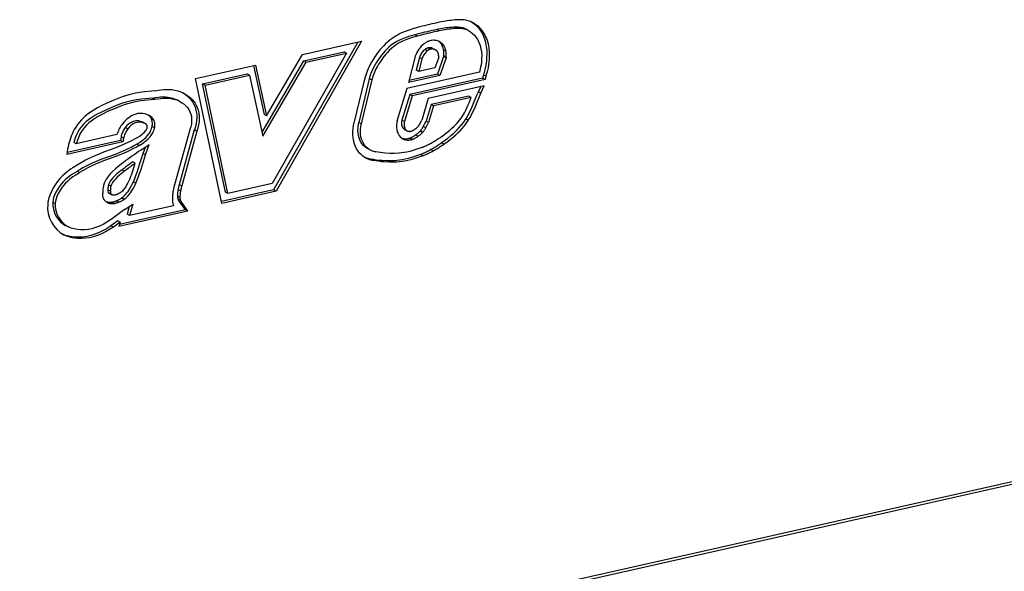
# Model space of a CAD drawing. Extents: x 0 to 420, y 0 to 297.
# Drawn here: x 328 to 349, y 183 to 196 of the extents above; entities that cross this region are included whole.
import ezdxf

# ---------------------------------------------------------------- set-up
doc = ezdxf.new("R2010")
doc.units = 0
doc.layers.get('0').update_dxf_attribs({"linetype": 'CONTINUOUS'})

msp = doc.modelspace()

# ---------------------------------------------------------------- linework, layer by layer
at = {"color": 7}
for p, q in [((336.897034, 195.255798), (336.842041, 195.284363)), ((337.266663, 195.307648), (337.2117, 195.336227)), ((337.489044, 195.283829), (337.434082, 195.312408)), ((337.540222, 195.26181), (337.48526, 195.29039)), ((337.561035, 195.469635), (337.562469, 195.469177)), ((336.414581, 195.140549), (336.359619, 195.169113)), ((335.106628, 195.008469), (333.25473, 191.760147)), ((335.188354, 195.026871), (333.309692, 191.731567)), ((333.887268, 194.73407), (335.188354, 195.026871)), ((336.697571, 194.851227), (336.642609, 194.879807)), ((336.682251, 195.034988), (336.684448, 195.035706)), ((336.752075, 194.870926), (336.807037, 194.842361)), ((336.942657, 194.959686), (336.94397, 194.957733)), ((336.99762, 194.931122), (336.942657, 194.959686)), ((336.998901, 194.929138), (336.943939, 194.957703)), ((336.99762, 194.931122), (336.998932, 194.929153)), ((333.100525, 193.38858), (333.887268, 194.73407)), ((334.858032, 194.764587), (333.225189, 191.900497)), ((333.915344, 194.593399), (334.80304, 194.793167)), ((333.970337, 194.564819), (334.858032, 194.764587)), ((334.858032, 194.764587), (334.80304, 194.793167)), ((336.356689, 194.661743), (336.218597, 194.122192)), ((336.46106, 194.669632), (336.389374, 194.389496)), ((336.516022, 194.641052), (336.444336, 194.360931)), ((336.516052, 194.641052), (336.46109, 194.669632)), ((336.579559, 194.845901), (336.578735, 194.845261)), ((336.633698, 194.816696), (336.578735, 194.845276)), ((336.634521, 194.817322), (336.579559, 194.845901)), ((336.634521, 194.817322), (336.633698, 194.816696)), ((336.882874, 194.673141), (336.80072, 194.441132)), ((336.991333, 194.690033), (336.855499, 194.306458)), ((337.046295, 194.661469), (336.910461, 194.277893)), ((337.043915, 194.8078), (336.988953, 194.836365)), ((336.992767, 194.703979), (336.991333, 194.690033)), ((337.046295, 194.661469), (336.991333, 194.690033)), ((337.047729, 194.675415), (336.992767, 194.703979)), ((337.047729, 194.675415), (337.046295, 194.661469)), ((331.538208, 194.205292), (332.85611, 194.501877)), ((332.809723, 194.49144), (333.045563, 193.41716)), ((332.85611, 194.501877), (333.100525, 193.38858)), ((332.999695, 193.027451), (333.915344, 194.593399)), ((333.019257, 192.938324), (333.970337, 194.564819)), ((333.970337, 194.564819), (333.915344, 194.593399)), ((336.80072, 194.441132), (336.444336, 194.360931)), ((332.11557, 191.462845), (331.538208, 194.205292)), ((331.692322, 194.092972), (332.668823, 194.312729)), ((331.747284, 194.064407), (332.723785, 194.284164)), ((332.723785, 194.284164), (332.668823, 194.312729)), ((332.723785, 194.284164), (333.019257, 192.938324)), ((335.356781, 194.204285), (335.12558, 193.239105)), ((335.411743, 194.17572), (335.356781, 194.204285)), ((337.782318, 194.348602), (336.185059, 193.989166)), ((336.910461, 194.277893), (336.218597, 194.122192)), ((336.855499, 194.306458), (336.229706, 194.165634)), ((337.848724, 194.216553), (336.246643, 193.856018)), ((336.444336, 194.360931), (336.389374, 194.389496)), ((336.910461, 194.277893), (336.855499, 194.306458)), ((337.867828, 194.284943), (337.848724, 194.216553)), ((337.903687, 194.187988), (337.848724, 194.216553)), ((337.922791, 194.256378), (337.867828, 194.284943)), ((337.922791, 194.256378), (337.903687, 194.187988)), ((332.194122, 191.709396), (331.692322, 194.092972)), ((331.747284, 194.064407), (331.692322, 194.092972)), ((332.249084, 191.680832), (331.747284, 194.064407)), ((335.251495, 194.192825), (335.019867, 193.225845)), ((335.411743, 194.17572), (335.180573, 193.210541)), ((336.185059, 193.989166), (335.971954, 193.289673)), ((337.903687, 194.187988), (336.301636, 193.827454)), ((337.883026, 194.044296), (336.652313, 193.767334)), ((337.756439, 193.916092), (337.80722, 194.027237)), ((337.811401, 193.887512), (337.883026, 194.044296)), ((330.582825, 193.779236), (330.581787, 193.779068)), ((330.638245, 193.750717), (330.583282, 193.779297)), ((330.64975, 193.940796), (330.65155, 193.941071)), ((336.246643, 193.856018), (336.074768, 193.291901)), ((336.301636, 193.827454), (336.129761, 193.263321)), ((336.301636, 193.827454), (336.246643, 193.856018)), ((336.652313, 193.767334), (336.510071, 193.291656)), ((337.545197, 193.821274), (336.714722, 193.634384)), ((337.600159, 193.792709), (336.769684, 193.605804)), ((337.600159, 193.792709), (337.545197, 193.821274)), ((337.811401, 193.887512), (337.756439, 193.916092)), ((330.637817, 193.750656), (330.636749, 193.750504)), ((331.186523, 193.707397), (331.131531, 193.735977)), ((336.714722, 193.634384), (336.605438, 193.269058)), ((336.769684, 193.605804), (336.6604, 193.240479)), ((336.769684, 193.605804), (336.714722, 193.634384)), ((333.100525, 193.38858), (333.045563, 193.41716)), ((337.404602, 193.378555), (337.405945, 193.380737)), ((329.993164, 193.133423), (329.992188, 193.132111)), ((330.04715, 193.103546), (329.992188, 193.132111)), ((330.048126, 193.104858), (329.993164, 193.133423)), ((330.425201, 193.219467), (330.370239, 193.248032)), ((330.430115, 193.216919), (330.375153, 193.245499)), ((330.377747, 193.244202), (330.432709, 193.215637)), ((330.430115, 193.216919), (330.427765, 193.218048)), ((330.47464, 193.129913), (330.474884, 193.131256)), ((330.566223, 193.321716), (330.567993, 193.318237)), ((330.621216, 193.293137), (330.566223, 193.321716)), ((330.622864, 193.289612), (330.567902, 193.318176)), ((330.638062, 193.127502), (330.583069, 193.156067)), ((330.621216, 193.293137), (330.622955, 193.289673)), ((335.019348, 193.223511), (335.019836, 193.225861)), ((335.180573, 193.210541), (335.12558, 193.239105)), ((335.971008, 193.286392), (335.971893, 193.289673)), ((336.1297, 193.263336), (336.074738, 193.291901)), ((336.460754, 193.19693), (336.510071, 193.291656)), ((336.54361, 193.150208), (336.605438, 193.269058)), ((336.598572, 193.121628), (336.54361, 193.150208)), ((336.598572, 193.121628), (336.6604, 193.240479)), ((336.6604, 193.240479), (336.605438, 193.269058)), ((337.477966, 193.315659), (337.479095, 193.317474)), ((337.534058, 193.28891), (337.479095, 193.317474)), ((337.532928, 193.287094), (337.534058, 193.28891)), ((329.809296, 192.975311), (328.915039, 192.774063)), ((329.898712, 192.92276), (329.884583, 192.845245)), ((329.953674, 192.89418), (329.898712, 192.92276)), ((330.048126, 193.104858), (330.04715, 193.103546)), ((331.408569, 193.083389), (331.072906, 191.867508)), ((331.510284, 193.081604), (331.177002, 191.874344)), ((331.565247, 193.053024), (331.231964, 191.845779)), ((331.411346, 193.090179), (331.408569, 193.083389)), ((331.565247, 193.053024), (331.510284, 193.081604)), ((336.177521, 193.064178), (336.122559, 193.092743)), ((336.130829, 193.087967), (336.185791, 193.059387)), ((336.2258, 193.047623), (336.227966, 193.047409)), ((336.25293, 192.900452), (336.248444, 192.898682)), ((336.307892, 192.871887), (336.25293, 192.900452)), ((336.359314, 193.094437), (336.365234, 193.098724)), ((336.427094, 192.937912), (336.372131, 192.966476)), ((336.528198, 193.021378), (336.473236, 193.049957)), ((336.477966, 193.055191), (336.473358, 193.049789)), ((336.532928, 193.026611), (336.477966, 193.055191)), ((336.532928, 193.026611), (336.52832, 193.021225)), ((329.939545, 192.816681), (328.705719, 192.539017)), ((329.884583, 192.845245), (328.712738, 192.581528)), ((328.915039, 192.774063), (328.860077, 192.802628)), ((329.939545, 192.816681), (329.884583, 192.845245)), ((329.953674, 192.89418), (329.939545, 192.816681)), ((330.298645, 192.736725), (330.243683, 192.765289)), ((330.331909, 192.633057), (330.517975, 192.758499)), ((330.384827, 192.561981), (330.433228, 192.701385)), ((330.439789, 192.533401), (330.517975, 192.758499)), ((336.075745, 192.892227), (336.071503, 192.894943)), ((336.179596, 192.856613), (336.124603, 192.885193)), ((336.303375, 192.870239), (336.248413, 192.898804)), ((336.307892, 192.871887), (336.303406, 192.870102)), ((336.941406, 192.792542), (336.939484, 192.791122)), ((336.994446, 192.762573), (336.939484, 192.791153)), ((336.996368, 192.763977), (336.941406, 192.792542)), ((336.996368, 192.763977), (336.994446, 192.762558)), ((328.724915, 192.655106), (328.705719, 192.539017)), ((330.439789, 192.533401), (330.384827, 192.561981)), ((335.255157, 192.47702), (335.254181, 192.47757)), ((335.350403, 192.652863), (335.295441, 192.681427)), ((335.307648, 192.674866), (335.36261, 192.646301)), ((335.50058, 192.598419), (335.502045, 192.598145)), ((336.482361, 192.540497), (336.480621, 192.539795)), ((336.535583, 192.51123), (336.480621, 192.539795)), ((336.537323, 192.511917), (336.482361, 192.540497)), ((336.537323, 192.511917), (336.535583, 192.51123)), ((336.761139, 192.618149), (336.706177, 192.646713)), ((328.934082, 192.305267), (328.935455, 192.306091)), ((330.211792, 192.346268), (330.15683, 192.374832)), ((335.442352, 192.409164), (335.38739, 192.437729)), ((328.932007, 192.16745), (328.931183, 192.166977)), ((328.987427, 192.13916), (328.932434, 192.16774)), ((328.986969, 192.138885), (328.986145, 192.138397)), ((329.975006, 192.171509), (329.920044, 192.200073)), ((329.514069, 191.85585), (329.514984, 191.859802)), ((329.675446, 191.843414), (329.620483, 191.871979)), ((330.224426, 191.908691), (330.169464, 191.937271)), ((331.072479, 191.865875), (331.072906, 191.867523)), ((331.231964, 191.845779), (331.177002, 191.874344)), ((333.225189, 191.900497), (332.249084, 191.680832)), ((329.609711, 191.762726), (329.609802, 191.76004)), ((329.664673, 191.734146), (329.609711, 191.762726)), ((329.664764, 191.731476), (329.609802, 191.76004)), ((329.671326, 191.673706), (329.616333, 191.702271)), ((329.616974, 191.702728), (329.687439, 191.661652)), ((329.664673, 191.734146), (329.664764, 191.731476)), ((329.704437, 191.655746), (329.708405, 191.654984)), ((329.817474, 191.668549), (329.819977, 191.669647)), ((331.194244, 191.593689), (331.139282, 191.622269)), ((331.153198, 191.767654), (331.152985, 191.766495)), ((331.207947, 191.73793), (331.152985, 191.766495)), ((331.208191, 191.73909), (331.153198, 191.767654)), ((331.208191, 191.73909), (331.207947, 191.73793)), ((333.25473, 191.760147), (332.107361, 191.501938)), ((333.309692, 191.731567), (332.11557, 191.462845)), ((332.249084, 191.680832), (332.194122, 191.709396)), ((333.309692, 191.731567), (333.25473, 191.760147)), ((328.451935, 191.460175), (328.396973, 191.488739)), ((328.452026, 191.461166), (328.397064, 191.489731)), ((329.546814, 191.520355), (329.544739, 191.522491)), ((329.646179, 191.4664), (329.591217, 191.494965)), ((329.698792, 191.490585), (329.695831, 191.490067)), ((329.750793, 191.461563), (329.695831, 191.490128)), ((329.753754, 191.462021), (329.698792, 191.490585)), ((329.753754, 191.462021), (329.750793, 191.461502)), ((329.847992, 191.490601), (329.79303, 191.51918)), ((329.910706, 191.581802), (329.909027, 191.580643)), ((329.963989, 191.552078), (329.909027, 191.580643)), ((329.965668, 191.553238), (329.910706, 191.581802)), ((329.965668, 191.553238), (329.963989, 191.552078)), ((329.987213, 191.332855), (330.155548, 191.448059)), ((330.077881, 191.394897), (330.029938, 191.222366)), ((330.155548, 191.448059), (330.0849, 191.193787)), ((331.054413, 191.411972), (330.0849, 191.193787)), ((331.052582, 191.416397), (331.051788, 191.418335)), ((331.206512, 191.524109), (331.15155, 191.552673)), ((331.179443, 191.501312), (331.305573, 191.321503)), ((331.234436, 191.472748), (331.179443, 191.501312)), ((331.234436, 191.472748), (331.360535, 191.292923)), ((331.360535, 191.292923), (329.853088, 190.95369)), ((331.305573, 191.321503), (329.865234, 190.99736)), ((330.0849, 191.193787), (330.029938, 191.222366)), ((331.360535, 191.292923), (331.305573, 191.321503)), ((328.742035, 190.944397), (328.687073, 190.972977)), ((329.824921, 191.078644), (329.67572, 190.969254)), ((329.730682, 190.940674), (329.67572, 190.969254)), ((329.879883, 191.050079), (329.730682, 190.940674)), ((329.879883, 191.050079), (329.824921, 191.078644)), ((329.879883, 191.050079), (329.853088, 190.95369)), ((371.564087, 190.312439), (294.70871, 173.016724)), ((371.531067, 190.243454), (294.67569, 172.947739))]:
    msp.add_line(p, q, dxfattribs=at)
for points in [[(337.288818, 195.498932), (337.245789, 195.495544), (337.202698, 195.491486), (337.159546, 195.486786), (337.116333, 195.481354), (337.073059, 195.475311), (337.029785, 195.468536), (336.98645, 195.461151), (336.943054, 195.453064), (336.899658, 195.444305)], [(337.561035, 195.469635), (337.532227, 195.477936), (337.50293, 195.484985), (337.473267, 195.490784), (337.443237, 195.495331), (337.412903, 195.498566), (337.382202, 195.50058), (337.351318, 195.501312), (337.32019, 195.500763), (337.288818, 195.498932)], [(336.406494, 195.326447), (336.289673, 195.292374), (336.230988, 195.273468), (336.142761, 195.241425), (336.089233, 195.219254), (336.035797, 195.194611), (335.990051, 195.171234), (335.944672, 195.145782), (335.87973, 195.104767), (335.817017, 195.059158), (335.756836, 195.009064), (335.714722, 194.96991), (335.67395, 194.928696), (335.632263, 194.883011), (335.59201, 194.835541), (335.525604, 194.750015), (335.463776, 194.661102), (335.406799, 194.568542), (335.355225, 194.471619), (335.331696, 194.421387), (335.309875, 194.370071), (335.27771, 194.282318), (335.251495, 194.192825)], [(336.842041, 195.284393), (336.788452, 195.273163), (336.734802, 195.261566), (336.681213, 195.249573), (336.627563, 195.237152), (336.573975, 195.224365), (336.520386, 195.211151), (336.466797, 195.19754), (336.413208, 195.183533), (336.359619, 195.169098)], [(336.899658, 195.444305), (336.84491, 195.432892), (336.790161, 195.421021), (336.735413, 195.408783), (336.680664, 195.396088), (336.625854, 195.383026), (336.571167, 195.369537), (336.516418, 195.355621), (336.46167, 195.341278), (336.406982, 195.326569)], [(337.21167, 195.336243), (337.170898, 195.333038), (337.130005, 195.329193), (337.088989, 195.324738), (337.047974, 195.319611), (337.006958, 195.313843), (336.96582, 195.307465), (336.924683, 195.300415), (336.883545, 195.292755), (336.842407, 195.284454)], [(337.266663, 195.307648), (337.22583, 195.304474), (337.184937, 195.300629), (337.143921, 195.296143), (337.102905, 195.291016), (337.06189, 195.285248), (337.020752, 195.27887), (336.979614, 195.27182), (336.938477, 195.26416), (336.897339, 195.255859)], [(337.434082, 195.312408), (337.410645, 195.319153), (337.38678, 195.324921), (337.36261, 195.32962), (337.338135, 195.333344), (337.313354, 195.335968), (337.288391, 195.337616), (337.263184, 195.338226), (337.237793, 195.337738), (337.21228, 195.336273)], [(337.489014, 195.283844), (337.465576, 195.290588), (337.441772, 195.296356), (337.417603, 195.301056), (337.393066, 195.304779), (337.368347, 195.307404), (337.343384, 195.309052), (337.318115, 195.309662), (337.292786, 195.309174), (337.267212, 195.307709)], [(337.604462, 195.452774), (337.653748, 195.41951), (337.699463, 195.381134), (337.741516, 195.338226), (337.779785, 195.29129), (337.809601, 195.248001), (337.836578, 195.202133), (337.860657, 195.15387), (337.87674, 195.116241), (337.891113, 195.07753), (337.914551, 194.997284), (337.930725, 194.913956), (337.939301, 194.832977), (337.94165, 194.749939), (337.938171, 194.665359), (337.932312, 194.602905), (337.92392, 194.540359), (337.912689, 194.474899), (337.899292, 194.409912), (337.867828, 194.284943)], [(337.632294, 195.439346), (337.660767, 195.423386), (337.688232, 195.405701), (337.716125, 195.385223), (337.742828, 195.363068), (337.791199, 195.315506), (337.834747, 195.262711), (337.864563, 195.219437), (337.891541, 195.173569), (337.915619, 195.12529), (337.931702, 195.087677), (337.946075, 195.04895), (337.969513, 194.968719), (337.985687, 194.885391), (337.994263, 194.804413), (337.996613, 194.721359), (337.993134, 194.63678), (337.987274, 194.574341), (337.978882, 194.511795), (337.967651, 194.44632), (337.954254, 194.381332), (337.922791, 194.256378)], [(336.359619, 195.169113), (336.245392, 195.135788), (336.18927, 195.117645), (336.106537, 195.087372), (336.033539, 195.055832), (335.96228, 195.019257), (335.893219, 194.976974), (335.839478, 194.938339), (335.787903, 194.895676), (335.738495, 194.849106), (335.702698, 194.811798), (335.667969, 194.772629), (335.601501, 194.689621), (335.537964, 194.59938), (335.508362, 194.552765), (335.480408, 194.505264), (335.442047, 194.432465), (335.408325, 194.357925), (335.379791, 194.281784), (335.356812, 194.204285)], [(336.414581, 195.140549), (336.300354, 195.107208), (336.244232, 195.089081), (336.161499, 195.058807), (336.088501, 195.027252), (336.017242, 194.990692), (335.948181, 194.948395), (335.89444, 194.909775), (335.842896, 194.867096), (335.793457, 194.820526), (335.75769, 194.783218), (335.722931, 194.744064), (335.656494, 194.661041), (335.592926, 194.570816), (335.563324, 194.524185), (335.5354, 194.476685), (335.497009, 194.4039), (335.463318, 194.329361), (335.434753, 194.25322), (335.411774, 194.17572)], [(336.896973, 195.255798), (336.843384, 195.244598), (336.789795, 195.233002), (336.736206, 195.220978), (336.682556, 195.208588), (336.628906, 195.19577), (336.575317, 195.182587), (336.521729, 195.168976), (336.46814, 195.154938), (336.414551, 195.140533)], [(337.540222, 195.26181), (337.585754, 195.234192), (337.628143, 195.200562), (337.667114, 195.161575), (337.702423, 195.117859), (337.733765, 195.070038), (337.751221, 195.038406), (337.766998, 195.005539), (337.781128, 194.971359), (337.793488, 194.936157), (337.812714, 194.863281), (337.824127, 194.791977), (337.829193, 194.717926), (337.828247, 194.641388), (337.821808, 194.562851), (337.814728, 194.509705), (337.805664, 194.456161), (337.782318, 194.348602)], [(336.561523, 194.970001), (336.530273, 194.944244), (336.50061, 194.915771), (336.472778, 194.884796), (336.447144, 194.851593), (336.423706, 194.816376), (336.402832, 194.77951), (336.384644, 194.741211), (336.369141, 194.701874), (336.356689, 194.661774)], [(336.682251, 195.035004), (336.668335, 195.030121), (336.654541, 195.024628), (336.640747, 195.018524), (336.627197, 195.011841), (336.613647, 195.004578), (336.600342, 194.996735), (336.587219, 194.988373), (336.57428, 194.979462), (336.561523, 194.970001)], [(336.642578, 194.879852), (336.635376, 194.877289), (336.628113, 194.87442), (336.620972, 194.871246), (336.613831, 194.867767), (336.606812, 194.863983), (336.599854, 194.859894), (336.592957, 194.855499), (336.586182, 194.85083), (336.57959, 194.845917)], [(336.697571, 194.851288), (336.690308, 194.848724), (336.683105, 194.845856), (336.675903, 194.842682), (336.668823, 194.839203), (336.661743, 194.835419), (336.654785, 194.831329), (336.647949, 194.826935), (336.641174, 194.822266), (336.634521, 194.817352)], [(336.752075, 194.870941), (336.74115, 194.876007), (336.729736, 194.880096), (336.718018, 194.883148), (336.705933, 194.885193), (336.693542, 194.8862), (336.680969, 194.886139), (336.668213, 194.885071), (336.655396, 194.882965), (336.642578, 194.879791)], [(336.899292, 195.019806), (336.877869, 195.029724), (336.85553, 195.037689), (336.832397, 195.04361), (336.808655, 195.047455), (336.784363, 195.049255), (336.759644, 195.048981), (336.73468, 195.0466), (336.709595, 195.042145), (336.684448, 195.035675)], [(336.807007, 194.842346), (336.796143, 194.847443), (336.784729, 194.851501), (336.772949, 194.854584), (336.760864, 194.856598), (336.748535, 194.857605), (336.735962, 194.857574), (336.723206, 194.856476), (336.710388, 194.85437), (336.697571, 194.851227)], [(336.942627, 194.959686), (336.935913, 194.969238), (336.928894, 194.978424), (336.921509, 194.987274), (336.913818, 194.995758), (336.905762, 195.003876), (336.897461, 195.011627), (336.888916, 195.018951), (336.880005, 195.025909), (336.870911, 195.03244)], [(336.99762, 194.931122), (336.98877, 194.943512), (336.97937, 194.955353), (336.96936, 194.966553), (336.958862, 194.977142), (336.947876, 194.98703), (336.936401, 194.996307), (336.924438, 195.004852), (336.912109, 195.012695), (336.899292, 195.019806)], [(336.988892, 194.836365), (336.986145, 194.851166), (336.982788, 194.865692), (336.978882, 194.879913), (336.974365, 194.893829), (336.96936, 194.907379), (336.963745, 194.920563), (336.957642, 194.93338), (336.95105, 194.94577), (336.94397, 194.957733)], [(337.043884, 194.80777), (337.041138, 194.822601), (337.03772, 194.837128), (337.033813, 194.851349), (337.029297, 194.865234), (337.024292, 194.878815), (337.018738, 194.891998), (337.012634, 194.904785), (337.005981, 194.917175), (336.998901, 194.929138)], [(336.578735, 194.845276), (336.560852, 194.830597), (336.543823, 194.814392), (336.527954, 194.796783), (336.513184, 194.777863), (336.499756, 194.757782), (336.487793, 194.736786), (336.477295, 194.714935), (336.468323, 194.692505), (336.46106, 194.669647)], [(336.633667, 194.816711), (336.615845, 194.802032), (336.598816, 194.785828), (336.582886, 194.768219), (336.568176, 194.749298), (336.554749, 194.729218), (336.542725, 194.708221), (336.532227, 194.686371), (336.523315, 194.66394), (336.516052, 194.641083)], [(336.856812, 194.798187), (336.852295, 194.804352), (336.847473, 194.810211), (336.842407, 194.815796), (336.837097, 194.821045), (336.831543, 194.825989), (336.825684, 194.830597), (336.819702, 194.834869), (336.813477, 194.838776), (336.807007, 194.842346)], [(336.879578, 194.736877), (336.878174, 194.744354), (336.876465, 194.751709), (336.874512, 194.758911), (336.872192, 194.765961), (336.869629, 194.772797), (336.866821, 194.779449), (336.86377, 194.78595), (336.860474, 194.792206), (336.856812, 194.798248)], [(336.882874, 194.673157), (336.883179, 194.680389), (336.883423, 194.687592), (336.883362, 194.694733), (336.883179, 194.701874), (336.882812, 194.708954), (336.882324, 194.715973), (336.881592, 194.722931), (336.880676, 194.729828), (336.879639, 194.736633)], [(336.992737, 194.703979), (336.99408, 194.719086), (336.994995, 194.7341), (336.995483, 194.749054), (336.995483, 194.763947), (336.995056, 194.778717), (336.994141, 194.793365), (336.992859, 194.807831), (336.991089, 194.822174), (336.988892, 194.836365)], [(337.047729, 194.675415), (337.049072, 194.690521), (337.049927, 194.705536), (337.050415, 194.72049), (337.050415, 194.735382), (337.050049, 194.750153), (337.049133, 194.764801), (337.047852, 194.779266), (337.046082, 194.79361), (337.043884, 194.8078)], [(330.64975, 193.940796), (330.575073, 193.931198), (330.422852, 193.914856), (330.306671, 193.899628), (330.18927, 193.878159), (330.07135, 193.848999), (329.999634, 193.827484), (329.927216, 193.803207), (329.853912, 193.776428), (329.780182, 193.74765), (329.634216, 193.686203), (329.493286, 193.62085), (329.378326, 193.561081), (329.320099, 193.527634), (329.261597, 193.491211), (329.203339, 193.451447), (329.146057, 193.408081), (329.108765, 193.37709), (329.07251, 193.344406), (329.026184, 193.298172), (328.982513, 193.248932), (328.941925, 193.196777), (328.904633, 193.141998), (328.871033, 193.085297), (328.841125, 193.027252), (328.821014, 192.983032), (328.802765, 192.938354), (328.77121, 192.847778), (328.745605, 192.755783), (328.734283, 192.705566), (328.724915, 192.655106)], [(330.581482, 193.779022), (330.503296, 193.768997), (330.35025, 193.752548), (330.23764, 193.737686), (330.126221, 193.717026), (330.014893, 193.688919), (329.934296, 193.664001), (329.852325, 193.635376), (329.764557, 193.601807), (329.676392, 193.565659), (329.563354, 193.516037), (329.453827, 193.463791), (329.388672, 193.429932), (329.324921, 193.394012), (329.279694, 193.366379), (329.235413, 193.337143), (329.184235, 193.299957), (329.135162, 193.259918), (329.080994, 193.208832), (329.031372, 193.153061), (328.986877, 193.092346), (328.947754, 193.026718), (328.913971, 192.95665), (328.884308, 192.880386), (328.860077, 192.802628)], [(330.583282, 193.779266), (330.650177, 193.788162), (330.715332, 193.796646), (330.769958, 193.80217), (330.823425, 193.805099), (330.880035, 193.804504), (330.935303, 193.799393), (330.96936, 193.793671), (331.00293, 193.785934), (331.03598, 193.776199), (331.068542, 193.764557), (331.131531, 193.735977)], [(330.638245, 193.750702), (330.705139, 193.759598), (330.770325, 193.768066), (330.824951, 193.773605), (330.878387, 193.77652), (330.934998, 193.775925), (330.990295, 193.770813), (331.024353, 193.765091), (331.057892, 193.757355), (331.090942, 193.747635), (331.123505, 193.735977), (331.186523, 193.707397)], [(330.65155, 193.94104), (330.716858, 193.949707), (330.783569, 193.95842), (330.837036, 193.964035), (330.89093, 193.967575), (330.952087, 193.968231), (331.013031, 193.964584), (331.083008, 193.954239), (331.150787, 193.937256), (331.216003, 193.914017), (331.278534, 193.88501)], [(331.250854, 193.898682), (331.283203, 193.879074), (331.314667, 193.857681), (331.366425, 193.816071), (331.39093, 193.792831), (331.414307, 193.767883), (331.443604, 193.731964), (331.470428, 193.693039), (331.494446, 193.651215), (331.519196, 193.597458), (331.539001, 193.540161), (331.553406, 193.479843), (331.562042, 193.417007), (331.564606, 193.352203), (331.560822, 193.284653), (331.550476, 193.216431), (331.533752, 193.148407), (331.510986, 193.081375)], [(331.278534, 193.88501), (331.324951, 193.858795), (331.369629, 193.829102), (331.421387, 193.787506), (331.445892, 193.764252), (331.469269, 193.739319), (331.498566, 193.7034), (331.525391, 193.664474), (331.549438, 193.62265), (331.574158, 193.568878), (331.593964, 193.511597), (331.608368, 193.451263), (331.617004, 193.388428), (331.619568, 193.323639), (331.615784, 193.256073), (331.605438, 193.187866), (331.588715, 193.119827), (331.565948, 193.052811)], [(337.405975, 193.380722), (337.449341, 193.453186), (337.488708, 193.529877), (337.527222, 193.614975), (337.551758, 193.673355), (337.600159, 193.792709)], [(337.479126, 193.317459), (337.514954, 193.375931), (337.547852, 193.435776), (337.58786, 193.517059), (337.612488, 193.571747), (337.658295, 193.680923), (337.723175, 193.840012), (337.756439, 193.916092)], [(337.534088, 193.288895), (337.569916, 193.347351), (337.602844, 193.407196), (337.642822, 193.48848), (337.66748, 193.543182), (337.713257, 193.652359), (337.778137, 193.811447), (337.811401, 193.887512)], [(330.636444, 193.750458), (330.558258, 193.740417), (330.405212, 193.723969), (330.292603, 193.709106), (330.181183, 193.688446), (330.069855, 193.660339), (329.989288, 193.635422), (329.907288, 193.606796), (329.819519, 193.573242), (329.731354, 193.537094), (329.618317, 193.487457), (329.508789, 193.435211), (329.443634, 193.401367), (329.379883, 193.365448), (329.334656, 193.337814), (329.290375, 193.308563), (329.239197, 193.271393), (329.190125, 193.231339), (329.135956, 193.180252), (329.086334, 193.124496), (329.04187, 193.063782), (329.002747, 192.998138), (328.968933, 192.928085), (328.93927, 192.851822), (328.915039, 192.774063)], [(331.186523, 193.707397), (331.239044, 193.676819), (331.287598, 193.641464), (331.325348, 193.606964), (331.359192, 193.56813), (331.388641, 193.524994), (331.413177, 193.477859), (331.43222, 193.427277), (331.445129, 193.374298), (331.451691, 193.319183), (331.45163, 193.262589), (331.444824, 193.205154), (331.431335, 193.147491), (331.411346, 193.090179)], [(330.518677, 193.396286), (330.469177, 193.418427), (330.443207, 193.427094), (330.416534, 193.433929), (330.379944, 193.440018), (330.342438, 193.442459), (330.304169, 193.441055), (330.265411, 193.435745), (330.22644, 193.426514), (330.1875, 193.413361), (330.158539, 193.401016), (330.129883, 193.386597), (330.074127, 193.351929), (330.022888, 193.3116), (329.975159, 193.265274), (329.931702, 193.213425)], [(330.566284, 193.321686), (330.559753, 193.333832), (330.552673, 193.34549), (330.545044, 193.356598), (330.536865, 193.367157), (330.528076, 193.377167), (330.518921, 193.386536), (330.509216, 193.395294), (330.499023, 193.403412), (330.488403, 193.410858)], [(330.621216, 193.293121), (330.613037, 193.308197), (330.603943, 193.322449), (330.593994, 193.335846), (330.583252, 193.348389), (330.571777, 193.359985), (330.559448, 193.370605), (330.546509, 193.380219), (330.532837, 193.388763), (330.518677, 193.39624)], [(336.929077, 192.920868), (337.018127, 192.98735), (337.062042, 193.021255), (337.126709, 193.073486), (337.173889, 193.114075), (337.219543, 193.156067), (337.287659, 193.225586), (337.320587, 193.263229), (337.351715, 193.302155), (337.379059, 193.339752), (337.404602, 193.378555)], [(329.931702, 193.213409), (329.914062, 193.189423), (329.897278, 193.164703), (329.88147, 193.139252), (329.866699, 193.113129), (329.853027, 193.086456), (329.840393, 193.059235), (329.828857, 193.031586), (329.818481, 193.003601), (329.809326, 192.975311)], [(329.992188, 193.132111), (329.977051, 193.111359), (329.963013, 193.089691), (329.950073, 193.067291), (329.938293, 193.04425), (329.927734, 193.02066), (329.918457, 192.996582), (329.910522, 192.972198), (329.903931, 192.94754), (329.898682, 192.92276)], [(330.372833, 193.246674), (330.330109, 193.265457), (330.308228, 193.272049), (330.286041, 193.276596), (330.256012, 193.279388), (330.225586, 193.278275), (330.194885, 193.273209), (330.150818, 193.259079), (330.107391, 193.237152), (330.065674, 193.208099), (330.027039, 193.173004), (329.993164, 193.133423)], [(330.427795, 193.218109), (330.385071, 193.236893), (330.36319, 193.243469), (330.341003, 193.248032), (330.310974, 193.250809), (330.280548, 193.249695), (330.249847, 193.244629), (330.205811, 193.230499), (330.162354, 193.208572), (330.120636, 193.179535), (330.082001, 193.14444), (330.048126, 193.104858)], [(330.243683, 192.765289), (330.312469, 192.808502), (330.346832, 192.832153), (330.39798, 192.871597), (330.440399, 192.909729), (330.481384, 192.953445), (330.514709, 192.996841), (330.54425, 193.045563), (330.557251, 193.072525), (330.568359, 193.100632), (330.576843, 193.128082), (330.583099, 193.156067)], [(330.245117, 192.90271), (330.299377, 192.936508), (330.325226, 192.953888), (330.362122, 192.981339), (330.38797, 193.003235), (330.411682, 193.026184), (330.442169, 193.062134), (330.455139, 193.081482), (330.465088, 193.100235), (330.471008, 193.115311), (330.47464, 193.129913)], [(330.298645, 192.736725), (330.367432, 192.779938), (330.401794, 192.803589), (330.452942, 192.843018), (330.495361, 192.881149), (330.536346, 192.924881), (330.569672, 192.968277), (330.599243, 193.016983), (330.612244, 193.043945), (330.623322, 193.072052), (330.631805, 193.099518), (330.638062, 193.127502)], [(330.472168, 193.174683), (330.468811, 193.180847), (330.465088, 193.186676), (330.46106, 193.192169), (330.456604, 193.197296), (330.451904, 193.202057), (330.446899, 193.206421), (330.441528, 193.210358), (330.435974, 193.213867), (330.430176, 193.216949)], [(330.474854, 193.131256), (330.475708, 193.136322), (330.476196, 193.141388), (330.47644, 193.146393), (330.47644, 193.151337), (330.476074, 193.156219), (330.475464, 193.161011), (330.474609, 193.16568), (330.473389, 193.170197), (330.471924, 193.174561)], [(330.583069, 193.156067), (330.58606, 193.175262), (330.587952, 193.194366), (330.588623, 193.213287), (330.588074, 193.231964), (330.586365, 193.250275), (330.583496, 193.268158), (330.579407, 193.285492), (330.574219, 193.302185), (330.567871, 193.318176)], [(330.638062, 193.127502), (330.641052, 193.146698), (330.642944, 193.165802), (330.643555, 193.184723), (330.643066, 193.2034), (330.641357, 193.22171), (330.638428, 193.239594), (330.634399, 193.256927), (330.62915, 193.273621), (330.622864, 193.289612)], [(335.254181, 192.477585), (335.214142, 192.504044), (335.177216, 192.534988), (335.143555, 192.570007), (335.113251, 192.608673), (335.09494, 192.636246), (335.078156, 192.665131), (335.049225, 192.726379), (335.031891, 192.774017), (335.017914, 192.823563), (335.007385, 192.874725), (335.001709, 192.914047), (334.997986, 192.954041), (334.996216, 193.03569), (335.001984, 193.11882), (335.009277, 193.171173), (335.019348, 193.223511)], [(335.295441, 192.681442), (335.259399, 192.706421), (335.226685, 192.736954), (335.197571, 192.772461), (335.172302, 192.812302), (335.150208, 192.857758), (335.13266, 192.906509), (335.119781, 192.957916), (335.111633, 193.011505), (335.108826, 193.047897), (335.108093, 193.084915), (335.109436, 193.123138), (335.112823, 193.161774), (335.12561, 193.239105)], [(335.350403, 192.652863), (335.314362, 192.677841), (335.281647, 192.708374), (335.252533, 192.743881), (335.227264, 192.783722), (335.20517, 192.829193), (335.187622, 192.87793), (335.174744, 192.929352), (335.166595, 192.982941), (335.163788, 193.019318), (335.163055, 193.056335), (335.164398, 193.094559), (335.167786, 193.133209), (335.180603, 193.210541)], [(335.971008, 193.286407), (335.959778, 193.235016), (335.954224, 193.183685), (335.95459, 193.13327), (335.960693, 193.084625), (335.972534, 193.038605), (335.989868, 192.995972), (336.012451, 192.957428), (336.039795, 192.923615), (336.071594, 192.895111)], [(336.074707, 193.291901), (336.069092, 193.266052), (336.066162, 193.240204), (336.066162, 193.214813), (336.06897, 193.190247), (336.074585, 193.166901), (336.082886, 193.145172), (336.093872, 193.125427), (336.107178, 193.107941), (336.122681, 193.092987)], [(336.1297, 193.263336), (336.124023, 193.237488), (336.121094, 193.211639), (336.121094, 193.186249), (336.123901, 193.161682), (336.129517, 193.138336), (336.137878, 193.116608), (336.148804, 193.096863), (336.162109, 193.079376), (336.177673, 193.064423)], [(336.365356, 193.09848), (336.372314, 193.102997), (336.379272, 193.107697), (336.386108, 193.11261), (336.392822, 193.117706), (336.399536, 193.123047), (336.406006, 193.128571), (336.412476, 193.134277), (336.418823, 193.140167), (336.425049, 193.14624)], [(336.425171, 193.146027), (336.429565, 193.151276), (336.433838, 193.156647), (336.438049, 193.16214), (336.442139, 193.167694), (336.446045, 193.17337), (336.449951, 193.179169), (336.453613, 193.184998), (336.457275, 193.190948), (336.460693, 193.19696)], [(336.477966, 193.055206), (336.486084, 193.064972), (336.49408, 193.074982), (336.501831, 193.085205), (336.509338, 193.095612), (336.516663, 193.106201), (336.523743, 193.116974), (336.530579, 193.127899), (336.537231, 193.138977), (336.543579, 193.150238)], [(336.532959, 193.026611), (336.541077, 193.036407), (336.549072, 193.046417), (336.556763, 193.05661), (336.564331, 193.067047), (336.571655, 193.077606), (336.578735, 193.088379), (336.585571, 193.099304), (336.592163, 193.110382), (336.598511, 193.121643)], [(336.941406, 192.792542), (337.034943, 192.862381), (337.082092, 192.898773), (337.152802, 192.955963), (337.205414, 193.001297), (337.257172, 193.049011), (337.297516, 193.088913), (337.336761, 193.130539), (337.386932, 193.188828), (337.434113, 193.250397), (337.477722, 193.315308)], [(336.996368, 192.763977), (337.089905, 192.833801), (337.137054, 192.870193), (337.207764, 192.927383), (337.260376, 192.972717), (337.312134, 193.020447), (337.352478, 193.060333), (337.391724, 193.101959), (337.441895, 193.160248), (337.489075, 193.221817), (337.532684, 193.286728)], [(330.244965, 192.902618), (330.141266, 192.843842), (330.035034, 192.791016), (329.917664, 192.739304), (329.838501, 192.707336), (329.678558, 192.647034), (329.513794, 192.586563), (329.430206, 192.554779), (329.304901, 192.503387), (329.241028, 192.474594), (329.178192, 192.443985), (329.116364, 192.411392), (329.055298, 192.376953), (328.935455, 192.306091)], [(330.047119, 193.103546), (330.032043, 193.082764), (330.017944, 193.061127), (330.005005, 193.038727), (329.993286, 193.015656), (329.982666, 192.992065), (329.97345, 192.967987), (329.965454, 192.943604), (329.958862, 192.918976), (329.953674, 192.894196)], [(336.122559, 193.092743), (336.123413, 193.092194), (336.12439, 193.091644), (336.125244, 193.091064), (336.126221, 193.090546), (336.127075, 193.089996), (336.128052, 193.089478), (336.128967, 193.088959), (336.129883, 193.08847), (336.130859, 193.087982)], [(336.17749, 193.064178), (336.178406, 193.063629), (336.179321, 193.06308), (336.180237, 193.0625), (336.181152, 193.061981), (336.182068, 193.061432), (336.182983, 193.060913), (336.18396, 193.060394), (336.184814, 193.059906), (336.185791, 193.059418)], [(336.185791, 193.059418), (336.189941, 193.057343), (336.194153, 193.055511), (336.198486, 193.053802), (336.202881, 193.052338), (336.207336, 193.050995), (336.211853, 193.049896), (336.216431, 193.04892), (336.221069, 193.048187), (336.22583, 193.047638)], [(336.227966, 193.047394), (336.233887, 193.046722), (336.239868, 193.046417), (336.245911, 193.046356), (336.251953, 193.0466), (336.258057, 193.04715), (336.264282, 193.048004), (336.270386, 193.049103), (336.276611, 193.050537), (336.282715, 193.052216)], [(336.25293, 192.900452), (336.266602, 192.906097), (336.280151, 192.91217), (336.29364, 192.918671), (336.307007, 192.925629), (336.320312, 192.932983), (336.333496, 192.940765), (336.346497, 192.948944), (336.359375, 192.957489), (336.372131, 192.966461)], [(336.282715, 193.052032), (336.291504, 193.055634), (336.300232, 193.05954), (336.308899, 193.063751), (336.317505, 193.068207), (336.32605, 193.072906), (336.334473, 193.077911), (336.342896, 193.08316), (336.351135, 193.088684), (336.359314, 193.094452)], [(336.307861, 192.871887), (336.321533, 192.877533), (336.335083, 192.883606), (336.348633, 192.890106), (336.362, 192.897064), (336.375244, 192.904419), (336.388428, 192.912201), (336.401489, 192.92038), (336.414368, 192.928925), (336.427124, 192.937897)], [(336.372192, 192.966278), (336.384094, 192.974152), (336.395874, 192.982452), (336.407471, 192.991058), (336.418945, 193.000031), (336.430176, 193.009369), (336.441284, 193.019012), (336.452148, 193.029022), (336.462769, 193.039337), (336.473206, 193.049957)], [(336.427124, 192.937714), (336.439087, 192.945587), (336.450806, 192.953857), (336.462402, 192.962494), (336.473877, 192.971466), (336.485107, 192.980774), (336.496216, 192.990448), (336.50708, 193.000427), (336.5177, 193.010742), (336.528198, 193.021393)], [(336.715698, 192.788757), (336.739868, 192.801971), (336.763916, 192.815582), (336.787842, 192.829559), (336.811707, 192.843872), (336.835449, 192.858551), (336.859009, 192.873627), (336.882568, 192.889008), (336.905884, 192.904755), (336.929077, 192.920868)], [(330.243683, 192.765289), (330.181213, 192.72879), (330.118195, 192.694641), (330.047485, 192.659088), (329.97644, 192.625977), (329.873108, 192.581589), (329.804199, 192.553986), (329.666382, 192.501877), (329.457184, 192.424988), (329.352356, 192.384201), (329.261353, 192.345627), (329.172913, 192.303925), (329.116425, 192.274551), (329.060638, 192.243408), (328.997253, 192.206161), (328.932465, 192.167725)], [(330.298645, 192.736725), (330.236176, 192.700226), (330.173157, 192.666061), (330.102448, 192.630524), (330.031433, 192.597412), (329.92807, 192.553024), (329.859161, 192.525421), (329.721344, 192.473312), (329.512146, 192.396423), (329.407318, 192.355637), (329.316315, 192.317062), (329.227875, 192.275345), (329.171387, 192.245972), (329.115601, 192.214828), (328.987427, 192.139145)], [(336.511169, 192.691681), (336.424164, 192.659912), (336.337311, 192.631195), (336.250732, 192.606491), (336.186005, 192.591171), (336.121368, 192.578934), (336.068817, 192.57132), (336.016266, 192.565735), (335.911346, 192.560211), (335.80719, 192.561111), (335.703857, 192.567657), (335.602051, 192.579834), (335.502045, 192.598129)], [(336.068115, 192.897675), (336.074219, 192.89563), (336.080322, 192.893768), (336.086487, 192.892029), (336.092712, 192.890472), (336.098999, 192.889069), (336.105347, 192.887848), (336.111694, 192.88681), (336.118164, 192.885895), (336.124634, 192.885193)], [(336.075745, 192.892242), (336.077637, 192.891022), (336.07959, 192.889801), (336.081543, 192.888641), (336.083557, 192.887482), (336.085571, 192.886322), (336.087524, 192.885193), (336.089478, 192.884094), (336.091553, 192.883026), (336.093567, 192.881927)], [(336.093567, 192.881927), (336.102417, 192.877533), (336.111572, 192.873566), (336.12085, 192.869934), (336.130249, 192.86673), (336.139893, 192.863892), (336.149597, 192.861481), (336.159485, 192.859436), (336.169434, 192.857819), (336.179565, 192.856628)], [(336.124634, 192.885162), (336.138, 192.883881), (336.15155, 192.88327), (336.165161, 192.883392), (336.178955, 192.884247), (336.19281, 192.885773), (336.206726, 192.88797), (336.220642, 192.8909), (336.234558, 192.894501), (336.248413, 192.898804)], [(336.179565, 192.856598), (336.192993, 192.855316), (336.206543, 192.854706), (336.220154, 192.854828), (336.233948, 192.855682), (336.247803, 192.857208), (336.261719, 192.859406), (336.275635, 192.862335), (336.289551, 192.865936), (336.303345, 192.870239)], [(336.511169, 192.691681), (336.534058, 192.70108), (336.556946, 192.710846), (336.579712, 192.720917), (336.602478, 192.731354), (336.625122, 192.742096), (336.647705, 192.753204), (336.670288, 192.764618), (336.692749, 192.776367), (336.715088, 192.788422)], [(336.706177, 192.646698), (336.732605, 192.661163), (336.758911, 192.676056), (336.785095, 192.691315), (336.811157, 192.707001), (336.837097, 192.723053), (336.862915, 192.739502), (336.88855, 192.756317), (336.914062, 192.77356), (336.939453, 192.791168)], [(336.761108, 192.618134), (336.787598, 192.632599), (336.813843, 192.647491), (336.840088, 192.66275), (336.866089, 192.678436), (336.89209, 192.694489), (336.917847, 192.710938), (336.943542, 192.727753), (336.969055, 192.744995), (336.994446, 192.762604)], [(330.331909, 192.633087), (330.283569, 192.600281), (330.235474, 192.567108), (330.1875, 192.5336), (330.139648, 192.499664), (330.091919, 192.465424), (330.044434, 192.430786), (329.99707, 192.395782), (329.949829, 192.360443), (329.902771, 192.324738)], [(330.169647, 191.937714), (330.199158, 192.007843), (330.226807, 192.079407), (330.25238, 192.151932), (330.276245, 192.224747), (330.312103, 192.33992), (330.384827, 192.561981)], [(330.224609, 191.909134), (330.25415, 191.979263), (330.281769, 192.050827), (330.307343, 192.123352), (330.331207, 192.196182), (330.367065, 192.311356), (330.439789, 192.533401)], [(335.245544, 192.482758), (335.26062, 192.476166), (335.275879, 192.46994), (335.291382, 192.464142), (335.307007, 192.45871), (335.322754, 192.453705), (335.338745, 192.449127), (335.354797, 192.444916), (335.371033, 192.441132), (335.38739, 192.437744)], [(335.255127, 192.47702), (335.256836, 192.476105), (335.258545, 192.475159), (335.260193, 192.474243), (335.261902, 192.473328), (335.26355, 192.472412), (335.265259, 192.471527), (335.266968, 192.470612), (335.268677, 192.469727), (335.270386, 192.468842)], [(335.270386, 192.468842), (335.288452, 192.459808), (335.306763, 192.451385), (335.325439, 192.443542), (335.344299, 192.43631), (335.363464, 192.429657), (335.382812, 192.423615), (335.402466, 192.418182), (335.422302, 192.413361), (335.442383, 192.409149)], [(335.29541, 192.681427), (335.296753, 192.680695), (335.298157, 192.679962), (335.2995, 192.67923), (335.300842, 192.678497), (335.302246, 192.677765), (335.303589, 192.677032), (335.304932, 192.6763), (335.306274, 192.675568), (335.307617, 192.674896)], [(335.350403, 192.652863), (335.351746, 192.65213), (335.353149, 192.651367), (335.354492, 192.650635), (335.355835, 192.649902), (335.357178, 192.64917), (335.358521, 192.648438), (335.359863, 192.647736), (335.361206, 192.647003), (335.36261, 192.646301)], [(335.36261, 192.646301), (335.377075, 192.639069), (335.391846, 192.632294), (335.406738, 192.626007), (335.421936, 192.620178), (335.437256, 192.614838), (335.452881, 192.610016), (335.468628, 192.605652), (335.484497, 192.601776), (335.50061, 192.598419)], [(336.480621, 192.53981), (336.392731, 192.507629), (336.304138, 192.477997), (336.214783, 192.451874), (336.147125, 192.435211), (336.078827, 192.421448), (336.022491, 192.412506), (335.965668, 192.405655), (335.9086, 192.400864), (335.851562, 192.397995), (335.739075, 192.39743), (335.63031, 192.402847), (335.567993, 192.40863), (335.506592, 192.416382), (335.446747, 192.42601), (335.38739, 192.437714)], [(336.535583, 192.511246), (336.447693, 192.47905), (336.3591, 192.449417), (336.269745, 192.423309), (336.202087, 192.406647), (336.133789, 192.392868), (336.077454, 192.383926), (336.02063, 192.37709), (335.963562, 192.372284), (335.906525, 192.369415), (335.794067, 192.368851), (335.685272, 192.374268), (335.622986, 192.380051), (335.561554, 192.387802), (335.501709, 192.39743), (335.442352, 192.409149)], [(336.482361, 192.540497), (336.507507, 192.550812), (336.532593, 192.561554), (336.557617, 192.572601), (336.582581, 192.584076), (336.607422, 192.595856), (336.632263, 192.608063), (336.656982, 192.620575), (336.681641, 192.633453), (336.706177, 192.646698)], [(336.537354, 192.511932), (336.5625, 192.522247), (336.587524, 192.53299), (336.612549, 192.544037), (336.637573, 192.555511), (336.662415, 192.567291), (336.687256, 192.579498), (336.711975, 192.59201), (336.736572, 192.604889), (336.761169, 192.618134)], [(328.934082, 192.305267), (328.836273, 192.245163), (328.78714, 192.212891), (328.713959, 192.159698), (328.660217, 192.115173), (328.608215, 192.066528), (328.551971, 192.006622), (328.49939, 191.942383), (328.450867, 191.8741), (328.406952, 191.802109), (328.368195, 191.726852), (328.33905, 191.659012), (328.314697, 191.588745), (328.296356, 191.51619), (328.289978, 191.479279), (328.285767, 191.442154)], [(329.902802, 192.324738), (329.818054, 192.258636), (329.774597, 192.222488), (329.709045, 192.162552), (329.660889, 192.112213), (329.615295, 192.056763), (329.594025, 192.027069), (329.574158, 191.996063), (329.550354, 191.952728), (329.530365, 191.907242), (329.515045, 191.859787)], [(330.15686, 192.374847), (330.13031, 192.355865), (330.103882, 192.336823), (330.077393, 192.317596), (330.051086, 192.298309), (330.02478, 192.2789), (329.998535, 192.259369), (329.97229, 192.239716), (329.946167, 192.21994), (329.920044, 192.200104)], [(330.211792, 192.346283), (330.185303, 192.327301), (330.158813, 192.308258), (330.132385, 192.289032), (330.106079, 192.269745), (330.079712, 192.250336), (330.053467, 192.230804), (330.027222, 192.211151), (330.001099, 192.191376), (329.974976, 192.171539)], [(328.931091, 192.166901), (328.832367, 192.105972), (328.7854, 192.0746), (328.718353, 192.02446), (328.670807, 191.983353), (328.62561, 191.93869), (328.579559, 191.88623), (328.536957, 191.829819), (328.49826, 191.769852), (328.464111, 191.707047), (328.435425, 191.642471), (328.417297, 191.590607), (328.404236, 191.539413), (328.397064, 191.489731)], [(328.986053, 192.138336), (328.887329, 192.077393), (328.840363, 192.046021), (328.773315, 191.99588), (328.725769, 191.954788), (328.680573, 191.910126), (328.634521, 191.857666), (328.591919, 191.801239), (328.553223, 191.741272), (328.519073, 191.678467), (328.490387, 191.613892), (328.47226, 191.562027), (328.459198, 191.510849), (328.452026, 191.461166)], [(329.920013, 192.200058), (329.845276, 192.141907), (329.808716, 192.111801), (329.75589, 192.064438), (329.719025, 192.027084), (329.68573, 191.988388), (329.657349, 191.948975), (329.635193, 191.909744), (329.620575, 191.871964)], [(329.974976, 192.171478), (329.900238, 192.113342), (329.863678, 192.083237), (329.810852, 192.035873), (329.773987, 191.998505), (329.740723, 191.959824), (329.712311, 191.920395), (329.690155, 191.881165), (329.675537, 191.843399)], [(329.514038, 191.855835), (329.510132, 191.83725), (329.506714, 191.818665), (329.503784, 191.800079), (329.501465, 191.781464), (329.499634, 191.762939), (329.498291, 191.744476), (329.497559, 191.726074), (329.497375, 191.707794), (329.497681, 191.689636)], [(329.620483, 191.871979), (329.617859, 191.859772), (329.615601, 191.847565), (329.613708, 191.835297), (329.612183, 191.82309), (329.610962, 191.810913), (329.610107, 191.798767), (329.609619, 191.786682), (329.609497, 191.774658), (329.609741, 191.762726)], [(329.675415, 191.843414), (329.672852, 191.831207), (329.670593, 191.81897), (329.668701, 191.806732), (329.667114, 191.794525), (329.665894, 191.782318), (329.665039, 191.770172), (329.664551, 191.758087), (329.664429, 191.746063), (329.664673, 191.734161)], [(329.903259, 191.713531), (329.938293, 191.742599), (329.970764, 191.778229), (330.000671, 191.819473), (330.021576, 191.853455), (330.041351, 191.889511), (330.077911, 191.966049)], [(329.910706, 191.581802), (329.9534, 191.61496), (329.99292, 191.652725), (330.028992, 191.694061), (330.053741, 191.726746), (330.076538, 191.760391), (330.117004, 191.829269), (330.14447, 191.883148), (330.169464, 191.937271)], [(329.965668, 191.553238), (330.008362, 191.58638), (330.047913, 191.624146), (330.083984, 191.665482), (330.108704, 191.698166), (330.131531, 191.731827), (330.171967, 191.80069), (330.199432, 191.854568), (330.224426, 191.908691)], [(331.07251, 191.865875), (331.06897, 191.852173), (331.065552, 191.83847), (331.062256, 191.824738), (331.059082, 191.811005), (331.05603, 191.797241), (331.053101, 191.783478), (331.050232, 191.769745), (331.047485, 191.755951), (331.044922, 191.742218)], [(331.177002, 191.874359), (331.17395, 191.862518), (331.171021, 191.850677), (331.168152, 191.838837), (331.165405, 191.826996), (331.162781, 191.815155), (331.160278, 191.803284), (331.157776, 191.791412), (331.155457, 191.77951), (331.153198, 191.76767)], [(331.231934, 191.845795), (331.228943, 191.833954), (331.225952, 191.822113), (331.223145, 191.810272), (331.220459, 191.798431), (331.217773, 191.786591), (331.21521, 191.774719), (331.212769, 191.762848), (331.210449, 191.750946), (331.208191, 191.739105)], [(329.544769, 191.522552), (329.534241, 191.53566), (329.524628, 191.551849), (329.515686, 191.572357), (329.508575, 191.594559), (329.501709, 191.628433), (329.499359, 191.649689), (329.497681, 191.689636)], [(329.671265, 191.673706), (329.672913, 191.672089), (329.674561, 191.670563), (329.67627, 191.669098), (329.67804, 191.667694), (329.67981, 191.666351), (329.681641, 191.66507), (329.683594, 191.663849), (329.685486, 191.662689), (329.687439, 191.661652)], [(329.687439, 191.661652), (329.689209, 191.660736), (329.69104, 191.659943), (329.692871, 191.659149), (329.694763, 191.658417), (329.696655, 191.657776), (329.698547, 191.657196), (329.7005, 191.656647), (329.702454, 191.656158), (329.704468, 191.655731)], [(329.708374, 191.654877), (329.713989, 191.653534), (329.719666, 191.652435), (329.725464, 191.651581), (329.731201, 191.65097), (329.737122, 191.650604), (329.743042, 191.650482), (329.749023, 191.650604), (329.755005, 191.650909), (329.761108, 191.65152)], [(329.761108, 191.651428), (329.767334, 191.652618), (329.773682, 191.653992), (329.779968, 191.655548), (329.786255, 191.657257), (329.79248, 191.65918), (329.798828, 191.661285), (329.805054, 191.663544), (329.811279, 191.665955), (329.817505, 191.668549)], [(329.820007, 191.669586), (329.829468, 191.673492), (329.838867, 191.677643), (329.848267, 191.682068), (329.857605, 191.686707), (329.866882, 191.691589), (329.876099, 191.696716), (329.885254, 191.702087), (329.894287, 191.707672), (329.903259, 191.713501)], [(331.044922, 191.742188), (331.041016, 191.721161), (331.037659, 191.700104), (331.03479, 191.679047), (331.032349, 191.658051), (331.030334, 191.637115), (331.028809, 191.61618), (331.027832, 191.595367), (331.027283, 191.574615), (331.027222, 191.553955)], [(331.153015, 191.76651), (331.150024, 191.750397), (331.147461, 191.734253), (331.145142, 191.71814), (331.143311, 191.702057), (331.141724, 191.686005), (331.140625, 191.669952), (331.139771, 191.654022), (331.139404, 191.638092), (331.139282, 191.622284)], [(331.139282, 191.622284), (331.139526, 191.614105), (331.140015, 191.606049), (331.140869, 191.598053), (331.141968, 191.590149), (331.143311, 191.582367), (331.14502, 191.574738), (331.146912, 191.56723), (331.149109, 191.559906), (331.151611, 191.552704)], [(331.208008, 191.737946), (331.204956, 191.721802), (331.202393, 191.705658), (331.200134, 191.689545), (331.198242, 191.673492), (331.196716, 191.65741), (331.195557, 191.641388), (331.194763, 191.625427), (331.194336, 191.609528), (331.194275, 191.593689)], [(329.546814, 191.520355), (329.551636, 191.515533), (329.556641, 191.510925), (329.561768, 191.5065), (329.567017, 191.502258), (329.572388, 191.49823), (329.577881, 191.494415), (329.583557, 191.490784), (329.589355, 191.487396), (329.595215, 191.484161)], [(329.568848, 191.500824), (329.571289, 191.500031), (329.57373, 191.499298), (329.576172, 191.498596), (329.578674, 191.497925), (329.581177, 191.497284), (329.583679, 191.496674), (329.586182, 191.496124), (329.588745, 191.495575), (329.591248, 191.495056)], [(329.591187, 191.494965), (329.602417, 191.492523), (329.613647, 191.49054), (329.625122, 191.489044), (329.636719, 191.488007), (329.648376, 191.487457), (329.660156, 191.487396), (329.671997, 191.487823), (329.683838, 191.488739), (329.695801, 191.490143)], [(329.595215, 191.484161), (329.600586, 191.481506), (329.606018, 191.479004), (329.611572, 191.476685), (329.617126, 191.474518), (329.622803, 191.472565), (329.62854, 191.470795), (329.634399, 191.469147), (329.640259, 191.467743), (329.64624, 191.466492)], [(329.646179, 191.4664), (329.657349, 191.463959), (329.66864, 191.461975), (329.680054, 191.46048), (329.69165, 191.459442), (329.703369, 191.458893), (329.715088, 191.458832), (329.726929, 191.459259), (329.738831, 191.460175), (329.750793, 191.461578)], [(329.698792, 191.49057), (329.70929, 191.492584), (329.719849, 191.494873), (329.730347, 191.497467), (329.740845, 191.500366), (329.751343, 191.503571), (329.761841, 191.50705), (329.772217, 191.510803), (329.782654, 191.514862), (329.79303, 191.519196)], [(329.753784, 191.462006), (329.764282, 191.46402), (329.77478, 191.466309), (329.785278, 191.468903), (329.795776, 191.471802), (329.806274, 191.475006), (329.816772, 191.478485), (329.827209, 191.482239), (329.837646, 191.486298), (329.848022, 191.490631)], [(329.79303, 191.519196), (329.806213, 191.524689), (329.819336, 191.530548), (329.832397, 191.536713), (329.845398, 191.543243), (329.858276, 191.550079), (329.871155, 191.557251), (329.883911, 191.564728), (329.896484, 191.57254), (329.909058, 191.580658)], [(329.848022, 191.490601), (329.861206, 191.496124), (329.874268, 191.501953), (329.887329, 191.508148), (329.900391, 191.514648), (329.913269, 191.521515), (329.926147, 191.528656), (329.938843, 191.536163), (329.951477, 191.543976), (329.963989, 191.552094)], [(331.027222, 191.553497), (331.027649, 191.537598), (331.028687, 191.521851), (331.030334, 191.506317), (331.032532, 191.490967), (331.035278, 191.475861), (331.038574, 191.461029), (331.04248, 191.446503), (331.046875, 191.432251), (331.051758, 191.418365)], [(331.052612, 191.416412), (331.052795, 191.415924), (331.052979, 191.415405), (331.053223, 191.414917), (331.053406, 191.414429), (331.053589, 191.41394), (331.053833, 191.413452), (331.054016, 191.412964), (331.054199, 191.412445), (331.054443, 191.411957)], [(331.15155, 191.552673), (331.154175, 191.546539), (331.15686, 191.540558), (331.159729, 191.534637), (331.16272, 191.528778), (331.165771, 191.523102), (331.169067, 191.517487), (331.172363, 191.511993), (331.175903, 191.506592), (331.179443, 191.501312)], [(331.194214, 191.593689), (331.194458, 191.585541), (331.195007, 191.577454), (331.195801, 191.569458), (331.196899, 191.561554), (331.198303, 191.553802), (331.199951, 191.546173), (331.201904, 191.538666), (331.204102, 191.531311), (331.206543, 191.524139)], [(331.206543, 191.524109), (331.209106, 191.517975), (331.211792, 191.511993), (331.214722, 191.506073), (331.217651, 191.500214), (331.220764, 191.494537), (331.223999, 191.488922), (331.227356, 191.483429), (331.230835, 191.478027), (331.234436, 191.472748)], [(329.987213, 191.332855), (329.913483, 191.281235), (329.771759, 191.1763), (329.701904, 191.124695), (329.666962, 191.100082)], [(329.67572, 190.969254), (329.59082, 190.914047), (329.50354, 190.864349), (329.414337, 190.820831), (329.323975, 190.784317), (329.235748, 190.756226), (329.147736, 190.736069), (329.06012, 190.724014), (328.972809, 190.719742), (328.894775, 190.721893), (328.816864, 190.729462), (328.778229, 190.735489), (328.740051, 190.743256), (328.702515, 190.75293), (328.665802, 190.76474), (328.621033, 190.782867)], [(329.666687, 191.099884), (329.586731, 191.048096), (329.504761, 191.00209), (329.421509, 190.962601), (329.337646, 190.930405), (329.256317, 190.906799), (329.176117, 190.891327), (329.096527, 190.883804), (329.016327, 190.883499), (328.942932, 190.888962), (328.871521, 190.899994), (328.836365, 190.908218), (328.80249, 190.918518), (328.771698, 190.930359), (328.742035, 190.944397)], [(329.730682, 190.940674), (329.645813, 190.885468), (329.558502, 190.835785), (329.469299, 190.792267), (329.378937, 190.755737), (329.29071, 190.727661), (329.202698, 190.707504), (329.115112, 190.69545), (329.027771, 190.691162), (328.949768, 190.693314), (328.871826, 190.700882), (328.833191, 190.706909), (328.795013, 190.714676), (328.757507, 190.724365), (328.720764, 190.736176), (328.684387, 190.750549), (328.649078, 190.767395)]]:
    msp.add_lwpolyline(points, dxfattribs=at)
for centre, radius, start, end in [((337.312286, 194.958511), 0.374251, 62.469907, 71.007132), ((337.367249, 194.929932), 0.374251, 62.469907, 71.007132), ((337.403076, 194.999252), 0.496212, 62.486054, 71.263496), ((327.233337, 193.173615), 3.090574, 336.998115, 344.475914), ((329.782135, 191.750656), 0.172298, 176.886682, 196.180618), ((329.837097, 191.722092), 0.172298, 176.886682, 196.180618), ((328.98938, 191.385162), 0.705933, 175.450976, 241.152673), ((328.948853, 191.460953), 0.55358, 177.117638, 241.787034), ((329.003845, 191.432388), 0.55358, 177.117638, 241.787034)]:
    msp.add_arc(centre, radius, start, end, dxfattribs=at)

doc.saveas('drawing.dxf')
